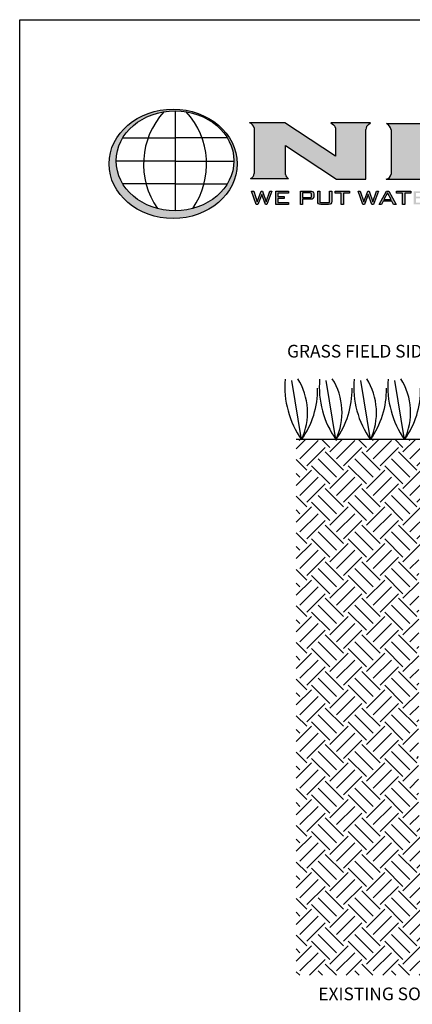
# Model space of a CAD drawing. Extents: x 0 to 216, y 0 to 280.
# Drawn here: x 0 to 74, y 95 to 280 of the extents above; entities that cross this region are included whole.
import ezdxf

# ---------------------------------------------------------------- set-up
doc = ezdxf.new("R2010")
doc.units = 0
doc.header["$LTSCALE"] = 10
doc.header["$MEASUREMENT"] = 0
for name, color, linetype in [('588-LOGO$0$CADdetails-1-FINE', 1, 'CONTINUOUS'), ('588-LOGO$0$CADdetails-9-EXTRAFINE', 9, 'CONTINUOUS'), ('588-LOGO$0$FRAME', 7, 'CONTINUOUS'), ('CADdetails-1-FINE', 1, 'CONTINUOUS'), ('CADdetails-7-VERYFINE', 7, 'CONTINUOUS'), ('CADdetails-9-EXTRAFINE', 9, 'CONTINUOUS')]:
    doc.layers.add(name, color=color, linetype=linetype)
doc.styles.add('CADdetails-DIMENSIONS', font='ARIALN.TTF', dxfattribs={"height": 2.38})
doc.dimstyles.new('CADdetails-LEADER', dxfattribs={"dimtxt": 2.38, "dimasz": 2.38, "dimexe": 0.5, "dimexo": 1.5, "dimgap": 1, "dimtad": 0, "dimzin": 0, "dimdsep": 46, "dimtxsty": 'CADdetails-DIMENSIONS', "dimcen": 1, "dimclrd": 256, "dimclre": 256, "dimclrt": 256, "dimadec": 0, "dimazin": 0, "dimtfac": 1, "dimtdec": 4, "dimtofl": 0, "dimtmove": 0, "dimatfit": 3, "dimfxl": 1, "dimtolj": 1, "dimtzin": 0, "dimarcsym": 0})

msp = doc.modelspace()

# ---------------------------------------------------------------- hatches: boundary and pattern name
at = {"layer": '588-LOGO$0$CADdetails-9-EXTRAFINE', "true_color": 0x2c4469}
h = msp.add_hatch(dxfattribs=at)
h.set_pattern_fill('DOTS', color=177, scale=0.5)
edge = h.paths.add_edge_path()
edge.add_ellipse((28.738, 252.96), major_axis=(11.999, 0), ratio=0.8557047, start_angle=190.09384, end_angle=529.90616)
edge.add_line((16.924, 254.76), (16.924, 251.16))
edge = h.paths.add_edge_path(flags=16)
edge.add_ellipse((29.101, 253.524), major_axis=(-11.033, 0), ratio=0.8503649, start_angle=27.30999, end_angle=72.56513, ccw=False)
edge.add_ellipse((29.101, 253.524), major_axis=(-11.033, 0), ratio=0.8503649, start_angle=0.24359, end_angle=27.30999, ccw=False)
edge.add_ellipse((29.101, 253.524), major_axis=(-11.033, 0), ratio=0.8503649, start_angle=332.59169, end_angle=360.24359, ccw=False)
edge.add_ellipse((29.101, 253.524), major_axis=(-11.033, 0), ratio=0.8503649, start_angle=280.91924, end_angle=332.59169, ccw=False)
edge.add_ellipse((29.101, 253.524), major_axis=(-11.033, 0), ratio=0.8503649, start_angle=270, end_angle=280.91924, ccw=False)
edge.add_ellipse((29.101, 253.524), major_axis=(-11.033, 0), ratio=0.8503649, start_angle=259.08076, end_angle=270, ccw=False)
edge.add_ellipse((29.101, 253.524), major_axis=(-11.033, 0), ratio=0.8503649, start_angle=207.40831, end_angle=259.08076, ccw=False)
edge.add_ellipse((29.101, 253.524), major_axis=(-11.033, 0), ratio=0.8503649, start_angle=179.75641, end_angle=207.40831, ccw=False)
edge.add_ellipse((29.101, 253.524), major_axis=(-11.033, 0), ratio=0.8503649, start_angle=152.69001, end_angle=179.75641, ccw=False)
edge.add_ellipse((29.101, 253.524), major_axis=(-11.033, 0), ratio=0.8503649, start_angle=107.43487, end_angle=152.69001, ccw=False)
edge.add_ellipse((29.101, 253.524), major_axis=(-11.033, 0), ratio=0.8503649, start_angle=90, end_angle=107.43487, ccw=False)
edge.add_ellipse((29.101, 253.524), major_axis=(-11.033, 0), ratio=0.8503649, start_angle=72.56513, end_angle=90, ccw=False)
h.paths.add_polyline_path([(24.055, 257.843), (29.101, 257.843), (34.146, 257.843, -0.1513016), (34.541, 249.219), (29.101, 249.219), (23.66, 249.219, -0.1513016)], flags=0)
h = msp.add_hatch(dxfattribs=at)
h.set_pattern_fill('DOTS', color=177, scale=0.5)
h.paths.add_polyline_path([(59.158, 254.378), (49.696, 260.622), (43.042, 260.622, -0.267089), (43.945, 259.74), (43.945, 251.26, -0.3427707), (43.241, 250.223), (50.345, 250.223, -0.2470821), (49.765, 250.938), (49.765, 256.375), (59.37, 250.079), (64.858, 250.079), (64.858, 259.397, -0.2616015), (65.361, 260.357), (65.7, 260.622), (58.308, 260.622), (58.753, 260.29, -0.2216364), (59.158, 259.691)])
h.paths.add_polyline_path([(79.085, 250.079, 0.0874539), (85.478, 251.154, 0.1630067), (89.106, 253.668, 0.2817567), (89.241, 257.023, 0.1926591), (85.771, 259.5, 0.0772711), (78.716, 260.548), (68.736, 260.548, -0.229318), (69.579, 259.366), (69.579, 251.038, -0.3203012), (68.68, 250.079)])
h.paths.add_polyline_path([(75.694, 258.646), (78.642, 258.646, -0.0424128), (80.827, 258.294, -0.1347565), (82.728, 257.033, -0.1920279), (83.407, 255.617, -0.2491773), (82.501, 253.375, -0.141993), (78.977, 251.998), (75.694, 251.998)], flags=16)
h.paths.add_polyline_path([(105.437, 253.629, -0.4461444), (105.821, 252.943, -0.2030665), (105.163, 252.162, -0.0899343), (100.736, 251.871, -0.0400611), (95.455, 252.425, -0.1337469), (93.806, 253.107), (91.237, 251.126, 0.0041991), (94.026, 250.518, 0.0529927), (104.251, 250.016, 0.0520959), (109.358, 250.662, 0.1521978), (112.326, 252.31, 0.3391236), (112.28, 253.948, 0.1754257), (109.073, 255.507, 0.0096361), (103.097, 256.441, -0.021433), (98.962, 257.308, -0.452262), (98.767, 258.103, -0.163672), (100.008, 258.657, -0.0621657), (104.376, 258.77, -0.0698911), (108.984, 257.858), (111.467, 259.823, 0.0570853), (102.209, 260.927, 0.0471065), (95.802, 260.35, 0.1385985), (92.344, 258.681, 0.4551381), (92.266, 256.78, 0.1430404), (96.055, 255.24, 0.007418), (101.28, 254.48, -0.0254704)])
h = msp.add_hatch(color=177, dxfattribs=at)
h.dxf.hatch_style = 1
h.paths.add_polyline_path([(45.335, 247.217), (46.018, 245.355), (46.323, 245.355), (47.215, 247.818), (46.847, 247.818), (46.174, 245.861), (45.472, 247.818), (45.221, 247.818), (44.494, 245.861), (43.828, 247.818), (43.413, 247.818), (44.305, 245.355), (44.629, 245.355)])
h.paths.add_polyline_path([(48.366, 246.802), (48.366, 247.487), (50.325, 247.487), (50.325, 247.818), (47.954, 247.818), (47.954, 245.355), (50.344, 245.355), (50.344, 245.693), (48.366, 245.693), (48.366, 246.476), (49.564, 246.476), (49.564, 246.802)])
h = msp.add_hatch(color=177, dxfattribs=at)
h.dxf.hatch_style = 1
h.paths.add_polyline_path([(54.815, 246.343), (54.976, 246.428), (55.068, 246.575), (55.098, 246.79), (55.098, 247.34), (55.068, 247.557), (54.976, 247.705), (54.815, 247.79), (54.576, 247.818), (52.591, 247.818), (52.591, 245.355), (53.004, 245.355), (53.004, 246.315), (54.576, 246.315)])
h.paths.add_polyline_path([(53.004, 246.639), (53.004, 247.499), (54.517, 247.499), (54.66, 247.421), (54.681, 247.24), (54.681, 246.803), (54.604, 246.661), (54.416, 246.639)], flags=16)
h.paths.add_polyline_path([(56.247, 247.818), (55.835, 247.818), (55.835, 245.938), (55.865, 245.655), (55.956, 245.479), (56.131, 245.386), (56.413, 245.355), (57.873, 245.355), (58.153, 245.386), (58.327, 245.476), (58.417, 245.652), (58.447, 245.938), (58.447, 247.818), (58.041, 247.818), (58.041, 245.698), (56.247, 245.698)])
h.paths.add_polyline_path([(60.645, 247.482), (61.775, 247.482), (61.775, 247.818), (59.11, 247.818), (59.11, 247.482), (60.235, 247.482), (60.235, 245.355), (60.645, 245.355)])
h = msp.add_hatch(color=177, dxfattribs=at)
h.dxf.hatch_style = 1
h.paths.add_polyline_path([(65.307, 247.217), (65.989, 245.355), (66.295, 245.355), (67.187, 247.818), (66.819, 247.818), (66.146, 245.861), (65.444, 247.818), (65.193, 247.818), (64.466, 245.861), (63.8, 247.818), (63.385, 247.818), (64.277, 245.355), (64.601, 245.355)])
h.paths.add_polyline_path([(69.73, 245.961), (70.044, 245.355), (70.496, 245.355), (69.129, 247.818), (68.688, 247.818), (67.344, 245.355), (67.749, 245.355), (68.064, 245.961)])
h.paths.add_polyline_path([(69.562, 246.276), (68.236, 246.276), (68.898, 247.536)], flags=16)
h.paths.add_polyline_path([(73.263, 247.482), (73.263, 247.818), (70.598, 247.818), (70.598, 247.482), (71.724, 247.482), (71.724, 245.355), (72.134, 245.355), (72.134, 247.482)])
h.paths.add_polyline_path([(74.234, 246.476), (75.432, 246.476), (75.432, 246.802), (74.234, 246.802), (74.234, 247.487), (76.193, 247.487), (76.193, 247.818), (73.822, 247.818), (73.822, 245.355), (76.212, 245.355), (76.212, 245.693), (74.234, 245.693)])
h.paths.add_polyline_path([(77.297, 246.315), (78.022, 246.315), (79.024, 245.355), (79.634, 245.355), (78.509, 246.315), (78.87, 246.315), (79.108, 246.343), (79.269, 246.428), (79.361, 246.575), (79.392, 246.79), (79.392, 247.34), (79.361, 247.557), (79.269, 247.705), (79.108, 247.79), (78.87, 247.818), (76.885, 247.818), (76.885, 245.355), (77.297, 245.355)])
h.paths.add_polyline_path([(77.297, 246.634), (77.297, 247.499), (78.81, 247.499), (78.953, 247.423), (78.975, 247.245), (78.975, 246.793), (78.9, 246.655), (78.709, 246.634)], flags=16)
at = {"layer": 'CADdetails-9-EXTRAFINE'}
h = msp.add_hatch(dxfattribs=at)
h.set_pattern_fill('EARTH', color=256, scale=19.408866, angle=45, style=0)
h.set_pattern_definition([(45, (-7.9723, 4.1933), (4e-16, 6.86207), [4.85222, -4.85222]), (45, (-9.259, 5.48), (4e-16, 6.86207), [4.85222, -4.85222]), (45, (-10.5456, 6.7666), (4e-16, 6.86207), [4.85222, -4.85222]), (135, (-10.5456, 7.6243), (-6.86207, 1e-15), [4.85222, -4.85222]), (135, (-9.259, 8.911), (-6.86207, 1e-15), [4.85222, -4.85222]), (135, (-7.9723, 10.1976), (-6.86207, 1e-15), [4.85222, -4.85222])])
edge = h.paths.add_edge_path()
edge.add_line((74.732, 131.939), (74.739, 148.878))
edge.add_line((74.739, 148.878), (74.732, 148.878))
edge.add_line((74.732, 148.878), (74.732, 149.305))
edge.add_line((74.732, 149.305), (74.739, 149.305))
edge.add_line((74.739, 149.305), (74.753, 180.586))
edge.add_line((74.753, 180.586), (91.035, 196.868))
edge.add_line((91.035, 196.868), (90.691, 197.625))
edge.add_line((90.691, 197.625), (90.691, 197.625))
edge.add_line((90.691, 197.625), (90.741, 199.038))
edge.add_line((90.741, 199.038), (91.33, 199.038))
edge.add_line((91.33, 199.038), (93.05, 199.038))
edge.add_line((93.05, 199.038), (93.127, 201.244))
edge.add_line((93.127, 201.244), (51.799, 201.244))
edge.add_line((51.799, 201.244), (51.799, 100.747))
edge.add_line((51.799, 100.747), (159.298, 100.747))
edge.add_line((159.298, 100.747), (159.298, 122.513))
edge.add_line((159.298, 122.513), (133.442, 122.513))
edge.add_line((133.442, 122.513), (108.398, 122.513))
edge.add_line((108.398, 122.513), (84.15, 122.513))
edge.add_arc((84.15, 131.931), 9.418, 179.95107, 270, ccw=False)
h.paths.add_polyline_path([(71.551, 114.895), (104.27, 114.895)], flags=16)

# ---------------------------------------------------------------- linework, layer by layer
at = {"layer": '588-LOGO$0$CADdetails-1-FINE', "color": 177, "true_color": 0x2c4469}
for p, q in [((29.101, 262.906), (29.101, 244.142)), ((19.306, 257.843), (29.101, 257.843)), ((38.895, 257.843), (29.101, 257.843)), ((29.101, 253.484), (18.068, 253.484)), ((29.101, 253.484), (40.134, 253.484)), ((29.101, 249.219), (19.297, 249.219)), ((29.101, 249.219), (38.904, 249.219))]:
    msp.add_line(p, q, dxfattribs=at)
for centre, start, end in [((37.78, 252.893), 137.57319, 214.76782), ((20.421, 252.893), 325.23218, 42.42681)]:
    msp.add_arc(centre, 14.59, start, end, dxfattribs=at)
for centre, major_axis, ratio in [((28.738, 252.96), (11.999, 0), 0.8557047), ((29.101, 253.524), (-11.033, 0), 0.8503649)]:
    msp.add_ellipse(centre, major_axis=major_axis, ratio=ratio, dxfattribs=at)
at = {"layer": '588-LOGO$0$CADdetails-9-EXTRAFINE', "color": 177, "true_color": 0x2c4469}
for p, q in [((49.696, 260.622), (43.042, 260.622)), ((59.158, 254.378), (49.696, 260.622)), ((65.7, 260.622), (58.308, 260.622)), ((58.308, 260.622), (58.753, 260.29)), ((65.361, 260.357), (65.7, 260.622)), ((68.736, 260.548), (78.716, 260.548)), ((59.158, 259.691), (59.158, 254.378)), ((64.858, 250.079), (64.858, 259.397)), ((69.579, 259.366), (69.579, 251.038)), ((49.765, 250.938), (49.765, 256.375)), ((49.765, 256.375), (59.37, 250.079)), ((43.241, 250.223), (50.345, 250.223)), ((59.37, 250.079), (64.858, 250.079)), ((68.68, 250.079), (79.085, 250.079)), ((44.305, 245.355), (43.413, 247.818)), ((43.413, 247.818), (43.828, 247.818)), ((43.828, 247.818), (44.494, 245.861)), ((44.494, 245.861), (45.221, 247.818)), ((45.221, 247.818), (45.472, 247.818)), ((45.472, 247.818), (46.174, 245.861)), ((46.174, 245.861), (46.847, 247.818)), ((47.215, 247.818), (46.323, 245.355)), ((46.847, 247.818), (47.215, 247.818)), ((47.954, 245.355), (47.954, 247.818)), ((47.954, 247.818), (50.325, 247.818)), ((50.325, 247.818), (50.325, 247.487)), ((52.591, 245.355), (52.591, 247.818)), ((52.591, 247.818), (54.576, 247.818)), ((54.576, 247.818), (54.815, 247.79)), ((54.815, 247.79), (54.976, 247.705)), ((54.976, 247.705), (55.068, 247.557)), ((55.068, 247.557), (55.098, 247.34)), ((55.835, 245.938), (55.835, 247.818)), ((55.835, 247.818), (56.247, 247.818)), ((56.247, 247.818), (56.247, 245.698)), ((58.041, 245.698), (58.041, 247.818)), ((58.041, 247.818), (58.447, 247.818)), ((58.447, 247.818), (58.447, 245.938)), ((59.11, 247.482), (59.11, 247.818)), ((59.11, 247.818), (61.775, 247.818)), ((61.775, 247.818), (61.775, 247.482)), ((64.277, 245.355), (63.385, 247.818)), ((63.385, 247.818), (63.8, 247.818)), ((63.8, 247.818), (64.466, 245.861)), ((64.466, 245.861), (65.193, 247.818)), ((65.193, 247.818), (65.444, 247.818)), ((65.444, 247.818), (66.146, 245.861)), ((66.146, 245.861), (66.819, 247.818)), ((67.187, 247.818), (66.295, 245.355)), ((66.819, 247.818), (67.187, 247.818)), ((67.344, 245.355), (68.688, 247.818)), ((68.898, 247.536), (68.236, 246.276)), ((68.688, 247.818), (69.129, 247.818)), ((69.562, 246.276), (68.898, 247.536)), ((69.129, 247.818), (70.496, 245.355)), ((70.598, 247.482), (70.598, 247.818)), ((70.598, 247.818), (73.263, 247.818)), ((73.263, 247.818), (73.263, 247.482)), ((45.335, 247.217), (44.629, 245.355)), ((46.018, 245.355), (45.335, 247.217)), ((50.325, 247.487), (48.366, 247.487)), ((48.366, 247.487), (48.366, 246.802)), ((48.366, 246.802), (49.564, 246.802)), ((49.564, 246.476), (48.366, 246.476)), ((48.366, 246.476), (48.366, 245.693)), ((48.366, 245.693), (50.344, 245.693)), ((49.564, 246.802), (49.564, 246.476)), ((50.344, 245.693), (50.344, 245.355)), ((54.416, 247.499), (53.004, 247.499)), ((53.004, 247.499), (53.004, 246.639)), ((53.004, 246.639), (54.416, 246.639)), ((54.576, 246.315), (53.004, 246.315)), ((53.004, 246.315), (53.004, 245.355)), ((54.543, 247.484), (54.416, 247.499)), ((54.416, 246.639), (54.543, 246.654)), ((54.624, 247.44), (54.543, 247.484)), ((54.543, 246.654), (54.624, 246.697)), ((54.815, 246.343), (54.576, 246.315)), ((54.667, 247.361), (54.624, 247.44)), ((54.624, 246.697), (54.667, 246.776)), ((54.681, 247.24), (54.667, 247.361)), ((54.667, 246.776), (54.681, 246.898)), ((54.681, 246.898), (54.681, 247.24)), ((54.976, 246.428), (54.815, 246.343)), ((55.068, 246.575), (54.976, 246.428)), ((55.098, 246.79), (55.068, 246.575)), ((55.098, 247.34), (55.098, 246.79)), ((55.865, 245.655), (55.835, 245.938)), ((55.956, 245.479), (55.865, 245.655)), ((56.247, 245.698), (58.041, 245.698)), ((58.447, 245.938), (58.417, 245.652)), ((60.235, 247.482), (59.11, 247.482)), ((60.235, 245.355), (60.235, 247.482)), ((60.645, 247.482), (60.645, 245.355)), ((61.775, 247.482), (60.645, 247.482)), ((65.307, 247.217), (64.601, 245.355)), ((65.989, 245.355), (65.307, 247.217)), ((68.064, 245.961), (67.749, 245.355)), ((69.73, 245.961), (68.064, 245.961)), ((68.236, 246.276), (69.562, 246.276)), ((70.044, 245.355), (69.73, 245.961)), ((71.724, 247.482), (70.598, 247.482)), ((71.724, 245.355), (71.724, 247.482)), ((72.134, 247.482), (72.134, 245.355)), ((73.263, 247.482), (72.134, 247.482)), ((44.629, 245.355), (44.305, 245.355)), ((46.323, 245.355), (46.018, 245.355)), ((50.344, 245.355), (47.954, 245.355)), ((53.004, 245.355), (52.591, 245.355)), ((56.131, 245.386), (55.956, 245.479)), ((56.413, 245.355), (56.131, 245.386)), ((57.873, 245.355), (56.413, 245.355)), ((58.153, 245.386), (57.873, 245.355)), ((58.327, 245.476), (58.153, 245.386)), ((58.417, 245.652), (58.327, 245.476)), ((60.645, 245.355), (60.235, 245.355)), ((64.601, 245.355), (64.277, 245.355)), ((66.295, 245.355), (65.989, 245.355)), ((67.749, 245.355), (67.344, 245.355)), ((70.496, 245.355), (70.044, 245.355)), ((72.134, 245.355), (71.724, 245.355))]:
    msp.add_line(p, q, dxfattribs=at)
msp.add_lwpolyline([(43.945, 259.74), (43.945, 251.129)], dxfattribs=at)
for centre, radius, start, end in [((42.727, 259.396), 1.265, 15.78293, 75.59896), ((67.936, 259.087), 1.666, 9.62745, 61.29004), ((58.313, 259.557), 0.855, 9.0773, 59.06457), ((65.965, 259.429), 1.107, 123.02699, 181.66751), ((42.925, 251.195), 1.022, 287.99543, 356.32373), ((50.734, 251.131), 0.988, 191.26392, 246.77906), ((68.457, 251.188), 1.131, 281.36787, 352.40917)]:
    msp.add_arc(centre, radius, start, end, dxfattribs=at)
at = {"layer": '588-LOGO$0$FRAME'}
for p, q in [((0, 0), (0, 280)), ((0, 280), (216, 280))]:
    msp.add_line(p, q, dxfattribs=at)
at = {"layer": 'CADdetails-1-FINE', "linetype": 'Continuous'}
msp.add_line((93.127, 201.244), (51.799, 201.244), dxfattribs=at)
at = {"layer": 'CADdetails-9-EXTRAFINE'}
for p, q in [((52.792, 201.244), (50.973, 212.321)), ((59.249, 201.244), (57.429, 212.321)), ((65.699, 201.244), (63.879, 212.321)), ((72.091, 201.244), (70.272, 212.321))]:
    msp.add_line(p, q, dxfattribs=at)
for centre, radius, start, end in [((66.789, 211.11), 17.125, 175.14739, 215.17857), ((42.049, 206.31), 11.878, 334.75124, 32.16165), ((73.246, 211.11), 17.125, 175.14739, 215.17857), ((48.505, 206.31), 11.878, 334.75124, 32.16165), ((79.696, 211.11), 17.125, 175.14739, 215.17857), ((54.955, 206.31), 11.878, 334.75124, 32.16165), ((86.088, 211.11), 17.125, 175.14739, 215.17857), ((61.348, 206.31), 11.878, 334.75124, 32.16165), ((39.755, 210.604), 16.049, 324.32231, 0.88859), ((46.212, 210.604), 16.049, 324.32231, 0.88859), ((52.662, 210.604), 16.049, 324.32231, 0.88859), ((59.055, 210.604), 16.049, 324.32231, 0.88859)]:
    msp.add_arc(centre, radius, start, end, dxfattribs=at)

# ---------------------------------------------------------------- texts
at = {"layer": 'CADdetails-7-VERYFINE', "char_height": 2.38, "attachment_point": 3, "style": 'CADdetails-DIMENSIONS'}
for s, insert in [('\\A1;GRASS FIELD SIDE', (77.371, 219.006)), ('\\A1;EXISTING SOILS', (79.8, 98.446))]:
    msp.add_mtext(s, dxfattribs=dict(at, insert=insert))

# ---------------------------------------------------------------- leaders
at = {"layer": 'CADdetails-7-VERYFINE', "annotation_type": 0, "has_hookline": 1, "hookline_direction": 1}
for points, text_width in [([(88.258, 211.11), (82.02, 217.816), (78.371, 217.816)], 24.852), ([(94.68, 126.063), (84.277, 93.34), (81.256, 93.34)], 32.354), ([(84.194, 103.675), (82.486, 97.256), (80.8, 97.256)], 21.16)]:
    msp.add_leader(points, dimstyle='CADdetails-LEADER', override={"dimgap": 1, "dimtad": 0}, dxfattribs=dict(at, text_width=text_width))

doc.saveas('drawing.dxf')
